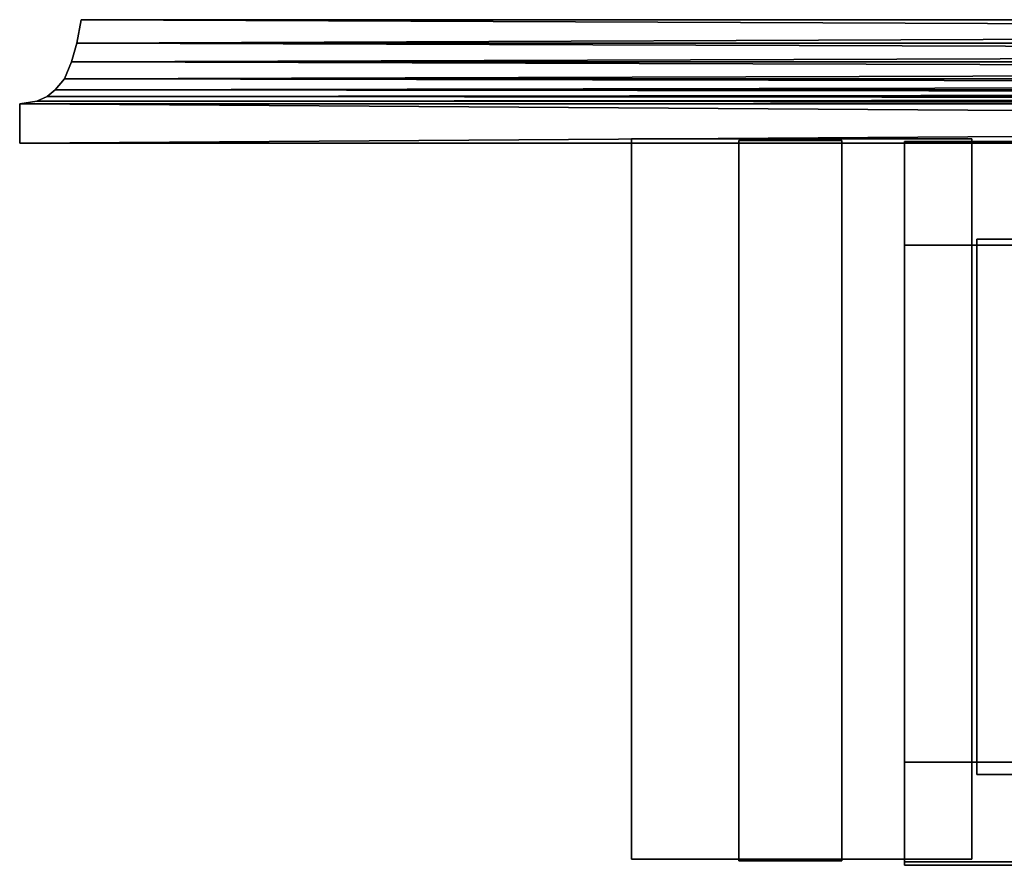
# Model space of a CAD drawing. Units: metres. Extents: x -5.6 to 5.6, y -3.2 to 3.2.
# Drawn here: x -5.6 to -3.7, y 1.6 to 3.2 of the extents above; entities that cross this region are included whole.
import ezdxf

# ---------------------------------------------------------------- set-up
doc = ezdxf.new("R2010")
doc.units = ezdxf.units.M

msp = doc.modelspace()

# ---------------------------------------------------------------- linework, layer by layer
at = {"layer": 'Untitled-1'}
for points in [[(-5.5118, 3.178807, -3.5433), (5.519654, 3.134184, -3.551155), (-5.519655, 3.134184, -3.551155)], [(-5.5118, 3.178807, 3.5433), (-5.5118, 3.178807, -3.5433), (-5.519655, 3.134184, -3.551155)], [(-5.5118, 3.178807, 3.5433), (-5.519655, 3.134184, -3.551155), (-5.519655, 3.134184, 3.551155)], [(5.511799, 3.178807, 3.5433), (-5.5118, 3.178807, 3.5433), (-5.519655, 3.134184, 3.551155)], [(5.511799, 3.178807, 3.5433), (-5.519655, 3.134184, 3.551155), (5.519654, 3.134184, 3.551155)], [(-5.5118, 3.178807, -3.5433), (5.511799, 3.178807, -3.5433), (5.519654, 3.134184, -3.551155)], [(5.511799, 3.178807, -3.5433), (-5.5118, 3.178807, -3.5433), (-5.5118, 3.178807, 3.5433), (5.511799, 3.178807, 3.5433)], [(-5.519655, 3.134184, -3.551155), (5.530031, 3.098015, -3.561532), (-5.530032, 3.098015, -3.561532)], [(-5.519655, 3.134184, 3.551155), (-5.519655, 3.134184, -3.551155), (-5.530032, 3.098015, -3.561532)], [(-5.519655, 3.134184, 3.551155), (-5.530032, 3.098015, -3.561532), (-5.530032, 3.098015, 3.561531)], [(5.519654, 3.134184, 3.551155), (-5.519655, 3.134184, 3.551155), (-5.530032, 3.098015, 3.561531)], [(5.519654, 3.134184, 3.551155), (-5.530032, 3.098015, 3.561531), (5.530031, 3.098015, 3.561531)], [(-5.519655, 3.134184, -3.551155), (5.519654, 3.134184, -3.551155), (5.530031, 3.098015, -3.561532)], [(-5.530032, 3.098015, -3.561532), (5.543808, 3.065675, -3.575309), (-5.543809, 3.065675, -3.575309)], [(-5.530032, 3.098015, 3.561531), (-5.530032, 3.098015, -3.561532), (-5.543809, 3.065675, -3.575309)], [(-5.530032, 3.098015, 3.561531), (-5.543809, 3.065675, -3.575309), (-5.543809, 3.065675, 3.575309)], [(5.530031, 3.098015, 3.561531), (-5.530032, 3.098015, 3.561531), (-5.543809, 3.065675, 3.575309)], [(5.530031, 3.098015, 3.561531), (-5.543809, 3.065675, 3.575309), (5.543808, 3.065675, 3.575309)], [(-5.530032, 3.098015, -3.561532), (5.530031, 3.098015, -3.561532), (5.543808, 3.065675, -3.575309)], [(-5.543809, 3.065675, -3.575309), (5.561639, 3.044618, -3.59314), (-5.56164, 3.044618, -3.59314)], [(-5.543809, 3.065675, 3.575309), (-5.543809, 3.065675, -3.575309), (-5.56164, 3.044618, -3.59314)], [(-5.543809, 3.065675, 3.575309), (-5.56164, 3.044618, -3.59314), (-5.56164, 3.044618, 3.59314)], [(5.543808, 3.065675, 3.575309), (-5.543809, 3.065675, 3.575309), (-5.56164, 3.044618, 3.59314)], [(5.543808, 3.065675, 3.575309), (-5.56164, 3.044618, 3.59314), (5.561639, 3.044618, 3.59314)], [(-5.543809, 3.065675, -3.575309), (5.543808, 3.065675, -3.575309), (5.561639, 3.044618, -3.59314)], [(-5.57679, 3.032052, -3.60829), (5.596472, 3.023149, -3.627973), (-5.596472, 3.023149, -3.627973)], [(-5.57679, 3.032052, 3.60829), (-5.57679, 3.032052, -3.60829), (-5.596472, 3.023149, -3.627973)], [(-5.57679, 3.032052, 3.60829), (-5.596472, 3.023149, -3.627973), (-5.596472, 3.023149, 3.627972)], [(5.576789, 3.032052, 3.60829), (-5.57679, 3.032052, 3.60829), (-5.596472, 3.023149, 3.627972)], [(5.576789, 3.032052, 3.60829), (-5.596472, 3.023149, 3.627972), (5.596472, 3.023149, 3.627972)], [(-5.56164, 3.044618, -3.59314), (5.576789, 3.032052, -3.60829), (-5.57679, 3.032052, -3.60829)], [(-5.56164, 3.044618, 3.59314), (-5.56164, 3.044618, -3.59314), (-5.57679, 3.032052, -3.60829)], [(-5.56164, 3.044618, 3.59314), (-5.57679, 3.032052, -3.60829), (-5.57679, 3.032052, 3.60829)], [(5.561639, 3.044618, 3.59314), (-5.56164, 3.044618, 3.59314), (-5.57679, 3.032052, 3.60829)], [(5.561639, 3.044618, 3.59314), (-5.57679, 3.032052, 3.60829), (5.576789, 3.032052, 3.60829)], [(-5.57679, 3.032052, -3.60829), (5.576789, 3.032052, -3.60829), (5.596472, 3.023149, -3.627973)], [(-5.56164, 3.044618, -3.59314), (5.561639, 3.044618, -3.59314), (5.576789, 3.032052, -3.60829)], [(-5.596472, 3.023149, -3.627973), (5.629211, 3.017703, -3.660712), (-5.629212, 3.017703, -3.660712)], [(-5.596472, 3.023149, 3.627972), (-5.596472, 3.023149, -3.627973), (-5.629212, 3.017703, -3.660712)], [(-5.596472, 3.023149, 3.627972), (-5.629212, 3.017703, -3.660712), (-5.629212, 3.017703, 3.660712)], [(5.596472, 3.023149, 3.627972), (-5.596472, 3.023149, 3.627972), (-5.629212, 3.017703, 3.660712)], [(5.596472, 3.023149, 3.627972), (-5.629212, 3.017703, 3.660712), (5.629211, 3.017703, 3.660712)], [(-5.629212, 3.017703, -3.660712), (5.629211, 3.017703, -3.660712), (5.629211, 2.942587, -3.660712)], [(-5.629212, 3.017703, -3.660712), (5.629211, 2.942587, -3.660712), (-5.629212, 2.942587, -3.660712)], [(-5.629212, 3.017703, 3.660712), (-5.629212, 3.017703, -3.660712), (-5.629212, 2.942587, -3.660712)], [(-5.629212, 3.017703, 3.660712), (-5.629212, 2.942587, -3.660712), (-5.629212, 2.942587, 3.660712)], [(5.629211, 3.017703, 3.660712), (-5.629212, 3.017703, 3.660712), (-5.629212, 2.942587, 3.660712)], [(5.629211, 3.017703, 3.660712), (-5.629212, 2.942587, 3.660712), (5.629211, 2.942587, 3.660712)], [(-5.596472, 3.023149, -3.627973), (5.596472, 3.023149, -3.627973), (5.629211, 3.017703, -3.660712)], [(5.629211, 2.942587, 3.660712), (-5.629212, 2.942587, 3.660712), (-5.629212, 2.942587, -3.660712), (5.629211, 2.942587, -3.660712)], [(-4.459282, 2.950944, 3.168539), (-4.459282, 2.950944, 2.517674), (-4.459282, 1.572994, 2.517674), (-4.459282, 1.572994, 3.168539)], [(-3.808418, 2.950944, 2.517674), (-4.459282, 2.950944, 2.517674), (-4.459282, 2.950944, 3.168539), (-3.808418, 2.950944, 3.168539)], [(-3.808418, 2.950944, 3.168539), (-4.459282, 2.950944, 3.168539), (-4.459282, 1.572994, 3.168539), (-3.808418, 1.572994, 3.168539)], [(-4.459282, 2.950944, 2.517674), (-3.808418, 2.950944, 2.517674), (-3.808418, 1.572994, 2.517674), (-4.459282, 1.572994, 2.517674)], [(-4.459282, 2.950944, -2.181459), (-4.459282, 2.950944, -2.832324), (-4.459282, 1.572994, -2.832324), (-4.459282, 1.572994, -2.181459)], [(-3.808418, 2.950944, -2.832324), (-4.459282, 2.950944, -2.832324), (-4.459282, 2.950944, -2.181459), (-3.808418, 2.950944, -2.181459)], [(-3.808418, 2.950944, -2.181459), (-4.459282, 2.950944, -2.181459), (-4.459282, 1.572994, -2.181459), (-3.808418, 1.572994, -2.181459)], [(-4.459282, 2.950944, -2.832324), (-3.808418, 2.950944, -2.832324), (-3.808418, 1.572994, -2.832324), (-4.459282, 1.572994, -2.832324)], [(-4.057104, 2.947967, 2.524011), (-4.253954, 2.947967, 2.524011), (-4.253954, 1.570017, 2.524011), (-4.057104, 1.570017, 2.524011)], [(-4.253954, 2.947967, -2.200389), (-4.057104, 2.947967, -2.200389), (-4.057104, 1.570017, -2.200389), (-4.253954, 1.570017, -2.200389)], [(-4.057104, 2.947967, 2.524011), (-4.057104, 2.947967, -2.200389), (-4.253954, 2.947967, -2.200389), (-4.253954, 2.947967, 2.524011)], [(-4.253954, 2.947967, 2.524011), (-4.253954, 2.947967, -2.200389), (-4.253954, 1.570017, -2.200389), (-4.253954, 1.570017, 2.524011)], [(-4.057104, 2.947967, -2.200389), (-4.057104, 2.947967, 2.524011), (-4.057104, 1.570017, 2.524011), (-4.057104, 1.570017, -2.200389)], [(-3.937, 2.945841, -2.409221), (-3.937, 2.945841, -2.606071), (-3.937, 1.567891, -2.606071), (-3.937, 1.567891, -2.409221)], [(-3.937, 2.945841, -2.409221), (3.936999, 2.945841, -2.409221), (3.936999, 2.945841, -2.606071), (-3.937, 2.945841, -2.606071)], [(-3.937, 2.945841, -2.606071), (3.936999, 2.945841, -2.606071), (3.936999, 1.567891, -2.606071), (-3.937, 1.567891, -2.606071)], [(3.936999, 2.945841, -2.409221), (-3.937, 2.945841, -2.409221), (-3.937, 1.567891, -2.409221), (3.936999, 1.567891, -2.409221)], [(-3.937, 2.944392, 3.115994), (-3.937, 2.944392, 2.919145), (-3.937, 2.747542, 2.919145), (-3.937, 2.747542, 3.115994)], [(3.937, 2.944392, 2.919145), (-3.937, 2.944392, 2.919145), (-3.937, 2.944392, 3.115994), (3.937, 2.944392, 3.115994)], [(3.937, 2.944392, 3.115994), (-3.937, 2.944392, 3.115994), (-3.937, 2.747542, 3.115994), (3.937, 2.747542, 3.115994)], [(-3.937, 2.944392, 2.919145), (3.937, 2.944392, 2.919145), (3.937, 2.747542, 2.919145), (-3.937, 2.747542, 2.919145)], [(-3.808418, 2.950944, 2.517674), (-3.808418, 2.950944, 3.168539), (-3.808418, 1.572994, 3.168539), (-3.808418, 1.572994, 2.517674)], [(-3.808418, 2.950944, -2.832324), (-3.808418, 2.950944, -2.181459), (-3.808418, 1.572994, -2.181459), (-3.808418, 1.572994, -2.832324)], [(-3.798969, 2.758904, 3.115994), (-3.798969, 2.758904, 2.919145), (-3.798969, 1.735284, 2.919145), (-3.798969, 1.735284, 3.115994)], [(-3.602119, 2.758904, 2.919145), (-3.798969, 2.758904, 2.919145), (-3.798969, 2.758904, 3.115994), (-3.602119, 2.758904, 3.115994)], [(-3.602119, 2.758904, 3.115994), (-3.798969, 2.758904, 3.115994), (-3.798969, 1.735284, 3.115994), (-3.602119, 1.735284, 3.115994)], [(-3.798969, 2.758904, 2.919145), (-3.602119, 2.758904, 2.919145), (-3.602119, 1.735284, 2.919145), (-3.798969, 1.735284, 2.919145)], [(3.937, 2.747542, 3.115994), (-3.937, 2.747542, 3.115994), (-3.937, 2.747542, 2.919145), (3.937, 2.747542, 2.919145)], [(-3.936999, 1.758796, 3.115994), (-3.936999, 1.758796, 2.919145), (-3.936999, 1.561946, 2.919145), (-3.936999, 1.561946, 3.115994)], [(3.937, 1.758796, 2.919145), (-3.936999, 1.758796, 2.919145), (-3.936999, 1.758796, 3.115994), (3.937, 1.758796, 3.115994)], [(3.937, 1.758796, 3.115994), (-3.936999, 1.758796, 3.115994), (-3.936999, 1.561946, 3.115994), (3.937, 1.561946, 3.115994)], [(-3.936999, 1.758796, 2.919145), (3.937, 1.758796, 2.919145), (3.937, 1.561946, 2.919145), (-3.936999, 1.561946, 2.919145)], [(-3.602119, 1.735284, 3.115994), (-3.798969, 1.735284, 3.115994), (-3.798969, 1.735284, 2.919145), (-3.602119, 1.735284, 2.919145)], [(-3.808418, 1.572994, 3.168539), (-4.459282, 1.572994, 3.168539), (-4.459282, 1.572994, 2.517674), (-3.808418, 1.572994, 2.517674)], [(-3.808418, 1.572994, -2.181459), (-4.459282, 1.572994, -2.181459), (-4.459282, 1.572994, -2.832324), (-3.808418, 1.572994, -2.832324)]]:
    msp.add_3dface(points, dxfattribs=at)

doc.saveas('drawing.dxf')
